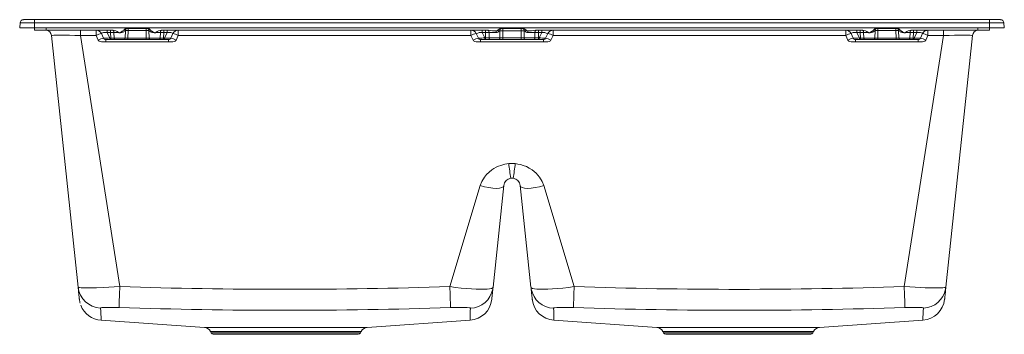
# Model space of a CAD drawing. Units: inches. Extents: x -16.5 to 16.5, y -10.3 to 0.3.
import ezdxf

# ---------------------------------------------------------------- set-up
doc = ezdxf.new("R2010")
doc.units = ezdxf.units.IN
doc.header["$MEASUREMENT"] = 0

# ---------------------------------------------------------------- blocks, each defined once
blk = doc.blocks.new('ELGDLB3322_FRONT')
at = {"color": 7, "linetype": 'Continuous', "lineweight": 15}
for p, q in [((-16.488, 0.166), (-16.5, 0)), ((-16.5, 0), (-16, 0)), ((-16.488, 0.166), (-16, 0.166)), ((-16.371, 0.276), (-16, 0.276)), ((-16.008, 0), (-16.008, -0.079)), ((-16, 0.276), (-16, 0.166)), ((-16, 0.276), (16, 0.276)), ((-16, 0), (-16, 0.166)), ((-16, 0.166), (16, 0.166)), ((16, 0), (-16, 0)), ((-15.614, -0.079), (-15.614, 0)), ((15.614, 0), (15.614, -0.079)), ((16, 0.276), (16, 0.166)), ((16, 0.276), (16.371, 0.276)), ((16, 0.166), (16, 0)), ((16, 0.166), (16.488, 0.166)), ((16, 0), (16.5, 0)), ((16.008, -0.079), (16.008, 0)), ((16.5, 0), (16.488, 0.166)), ((-16.008, -0.079), (-15.614, -0.079)), ((-13.392, -0.079), (-15.614, -0.079)), ((-14.543, -8.693), (-15.43, -0.255)), ((-14.462, -0.079), (-14.462, -0.255)), ((-13.938, -0.255), (-14.462, -0.255)), ((-14.462, -0.255), (-13.146, -8.676)), ((-13.938, -0.079), (-13.938, -0.129)), ((-13.938, -0.129), (-13.938, -0.255)), ((-13.865, -0.411), (-13.938, -0.255)), ((-13.759, -0.192), (-13.687, -0.348)), ((-13.57, -0.079), (-13.57, -0.151)), ((-13.456, -0.151), (-13.57, -0.151)), ((-13.482, -0.339), (-13.57, -0.151)), ((-13.456, -0.079), (-13.456, -0.151)), ((-13.45, -0.34), (-13.456, -0.151)), ((-13.392, -0.079), (-13.383, -0.079)), ((-13.185, -0.151), (-13.34, -0.151)), ((-13.34, -0.151), (-13.333, -0.34)), ((-13.08, -0.124), (-13.122, -0.151)), ((-13.081, -0.151), (-13.122, -0.151)), ((-12.968, -0.34), (-12.958, -0.092)), ((-12.958, -0.092), (-12.956, -0.092)), ((-12.911, -0.02), (-12.906, -0.02)), ((-12.22, -0.02), (-12.906, -0.02)), ((-12.863, -0.092), (-12.87, -0.34)), ((-12.863, -0.092), (-12.863, -0.02)), ((-12.263, -0.092), (-12.863, -0.092)), ((-12.263, -0.02), (-12.263, -0.092)), ((-12.256, -0.34), (-12.263, -0.092)), ((-12.22, -0.02), (-12.215, -0.02)), ((-12.168, -0.092), (-12.17, -0.092)), ((-12.168, -0.092), (-12.158, -0.34)), ((-12.046, -0.124), (-12.045, -0.151)), ((-11.786, -0.151), (-11.941, -0.151)), ((-11.793, -0.34), (-11.786, -0.151)), ((-11.743, -0.079), (-11.734, -0.079)), ((-0.792, -0.079), (-11.734, -0.079)), ((-11.67, -0.151), (-11.676, -0.34)), ((-11.67, -0.079), (-11.67, -0.151)), ((-11.556, -0.151), (-11.67, -0.151)), ((-11.644, -0.339), (-11.556, -0.151)), ((-11.556, -0.079), (-11.556, -0.151)), ((-11.439, -0.348), (-11.367, -0.192)), ((-11.188, -0.255), (-11.261, -0.411)), ((-11.188, -0.129), (-11.188, -0.079)), ((-11.188, -0.255), (-11.188, -0.129)), ((-1.375, -0.255), (-11.188, -0.255)), ((-1.375, -0.079), (-1.375, -0.129)), ((-1.375, -0.129), (-1.375, -0.255)), ((-1.302, -0.411), (-1.375, -0.255)), ((-1.196, -0.192), (-1.124, -0.348)), ((-0.995, -0.079), (-0.995, -0.157)), ((-0.886, -0.157), (-0.995, -0.157)), ((-0.913, -0.334), (-0.995, -0.157)), ((-0.886, -0.079), (-0.886, -0.157)), ((-0.768, -0.157), (-0.886, -0.157)), ((-0.886, -0.335), (-0.886, -0.157)), ((-0.527, -0.157), (-0.768, -0.157)), ((-0.768, -0.157), (-0.768, -0.335)), ((-0.407, -0.098), (-0.41, -0.098)), ((-0.407, -0.335), (-0.407, -0.098)), ((-0.407, -0.098), (-0.309, -0.098)), ((-0.395, -0.024), (-0.362, -0.02)), ((-0.362, -0.02), (-0.37, -0.022)), ((0.349, -0.02), (-0.349, -0.02)), ((-0.309, -0.098), (-0.309, -0.02)), ((0.309, -0.098), (-0.309, -0.098)), ((-0.309, -0.098), (-0.309, -0.335)), ((0.309, -0.02), (0.309, -0.098)), ((0.407, -0.098), (0.309, -0.098)), ((0.309, -0.098), (0.309, -0.335)), ((0.395, -0.024), (0.362, -0.02)), ((0.41, -0.098), (0.407, -0.098)), ((0.407, -0.098), (0.407, -0.335)), ((0.768, -0.157), (0.527, -0.157)), ((0.886, -0.157), (0.768, -0.157)), ((0.768, -0.335), (0.768, -0.157)), ((11.734, -0.079), (0.792, -0.079)), ((0.886, -0.079), (0.886, -0.157)), ((0.995, -0.157), (0.886, -0.157)), ((0.886, -0.157), (0.886, -0.335)), ((0.913, -0.334), (0.995, -0.157)), ((0.995, -0.079), (0.995, -0.157)), ((1.124, -0.348), (1.196, -0.192)), ((1.375, -0.255), (1.302, -0.411)), ((1.375, -0.129), (1.375, -0.079)), ((1.375, -0.255), (1.375, -0.129)), ((11.188, -0.255), (1.375, -0.255)), ((11.188, -0.079), (11.188, -0.129)), ((11.188, -0.129), (11.188, -0.255)), ((11.261, -0.411), (11.188, -0.255)), ((11.367, -0.192), (11.439, -0.348)), ((11.556, -0.079), (11.556, -0.151)), ((11.67, -0.151), (11.556, -0.151)), ((11.644, -0.339), (11.556, -0.151)), ((11.67, -0.079), (11.67, -0.151)), ((11.676, -0.34), (11.67, -0.151)), ((11.734, -0.079), (11.743, -0.079)), ((11.941, -0.151), (11.786, -0.151)), ((11.786, -0.151), (11.793, -0.34)), ((12.046, -0.124), (12.004, -0.151)), ((12.158, -0.34), (12.168, -0.092)), ((12.168, -0.092), (12.17, -0.092)), ((12.215, -0.02), (12.22, -0.02)), ((12.906, -0.02), (12.22, -0.02)), ((12.263, -0.092), (12.256, -0.34)), ((12.263, -0.092), (12.263, -0.02)), ((12.863, -0.092), (12.263, -0.092)), ((12.863, -0.02), (12.863, -0.092)), ((12.87, -0.34), (12.863, -0.092)), ((12.906, -0.02), (12.911, -0.02)), ((12.958, -0.092), (12.956, -0.092)), ((12.958, -0.092), (12.968, -0.34)), ((13.08, -0.124), (13.081, -0.151)), ((13.122, -0.151), (13.081, -0.151)), ((13.146, -8.676), (14.462, -0.255)), ((13.34, -0.151), (13.185, -0.151)), ((13.333, -0.34), (13.34, -0.151)), ((13.383, -0.079), (13.392, -0.079)), ((15.614, -0.079), (13.392, -0.079)), ((13.456, -0.151), (13.45, -0.34)), ((13.456, -0.151), (13.456, -0.079)), ((13.57, -0.151), (13.456, -0.151)), ((13.57, -0.151), (13.482, -0.339)), ((13.57, -0.079), (13.57, -0.151)), ((13.687, -0.348), (13.759, -0.192)), ((13.938, -0.255), (13.865, -0.411)), ((13.938, -0.129), (13.938, -0.079)), ((13.938, -0.255), (13.938, -0.129)), ((14.462, -0.255), (13.938, -0.255)), ((14.462, -0.079), (14.462, -0.255)), ((14.543, -8.693), (15.43, -0.255)), ((15.614, -0.079), (16.008, -0.079)), ((-13.687, -0.348), (-13.681, -0.349)), ((-13.615, -0.394), (-13.482, -0.394)), ((-13.615, -0.394), (-13.615, -0.464)), ((-11.511, -0.464), (-13.615, -0.464)), ((-13.45, -0.34), (-13.482, -0.339)), ((-13.482, -0.394), (-13.45, -0.394)), ((-13.45, -0.34), (-13.45, -0.394)), ((-13.45, -0.394), (-13.298, -0.394)), ((-13.333, -0.34), (-12.968, -0.34)), ((-13.298, -0.394), (-13.004, -0.394)), ((-13.004, -0.394), (-12.87, -0.394)), ((-12.87, -0.394), (-12.87, -0.34)), ((-12.87, -0.34), (-12.256, -0.34)), ((-12.87, -0.394), (-12.256, -0.394)), ((-12.256, -0.34), (-12.256, -0.394)), ((-12.256, -0.394), (-12.122, -0.394)), ((-12.158, -0.34), (-11.793, -0.34)), ((-12.122, -0.394), (-11.828, -0.394)), ((-11.828, -0.394), (-11.676, -0.394)), ((-11.676, -0.34), (-11.644, -0.339)), ((-11.676, -0.394), (-11.676, -0.34)), ((-11.676, -0.394), (-11.644, -0.394)), ((-11.644, -0.394), (-11.511, -0.394)), ((-11.511, -0.394), (-11.511, -0.464)), ((-1.124, -0.348), (-1.119, -0.357)), ((-1.124, -0.348), (-1.119, -0.348)), ((-1.052, -0.394), (-0.913, -0.394)), ((-1.052, -0.394), (-1.052, -0.464)), ((1.052, -0.464), (-1.052, -0.464)), ((-0.886, -0.335), (-0.913, -0.334)), ((-0.913, -0.394), (-0.886, -0.394)), ((-0.886, -0.335), (-0.886, -0.394)), ((-0.768, -0.335), (-0.886, -0.335)), ((-0.886, -0.394), (-0.732, -0.394)), ((-0.768, -0.335), (-0.407, -0.335)), ((-0.732, -0.394), (-0.444, -0.394)), ((-0.444, -0.394), (-0.309, -0.394)), ((-0.309, -0.335), (-0.407, -0.335)), ((-0.309, -0.394), (-0.309, -0.335)), ((0.309, -0.335), (-0.309, -0.335)), ((-0.309, -0.394), (0.309, -0.394)), ((0.309, -0.394), (0.309, -0.335)), ((0.407, -0.335), (0.309, -0.335)), ((0.309, -0.394), (0.444, -0.394)), ((0.407, -0.335), (0.768, -0.335)), ((0.444, -0.394), (0.732, -0.394)), ((0.732, -0.394), (0.886, -0.394)), ((0.886, -0.335), (0.768, -0.335)), ((0.913, -0.334), (0.886, -0.335)), ((0.886, -0.394), (0.886, -0.335)), ((0.886, -0.394), (0.913, -0.394)), ((0.913, -0.394), (1.052, -0.394)), ((1.052, -0.394), (1.052, -0.464)), ((1.118, -0.358), (1.124, -0.348)), ((11.439, -0.348), (11.445, -0.349)), ((11.644, -0.394), (11.511, -0.394)), ((11.511, -0.394), (11.511, -0.464)), ((13.615, -0.464), (11.511, -0.464)), ((11.676, -0.34), (11.644, -0.339)), ((11.644, -0.394), (11.676, -0.394)), ((11.676, -0.34), (11.676, -0.394)), ((11.828, -0.394), (11.676, -0.394)), ((11.793, -0.34), (12.158, -0.34)), ((11.828, -0.394), (12.122, -0.394)), ((12.122, -0.394), (12.256, -0.394)), ((12.256, -0.394), (12.256, -0.34)), ((12.87, -0.34), (12.256, -0.34)), ((12.87, -0.394), (12.256, -0.394)), ((12.87, -0.34), (12.87, -0.394)), ((13.004, -0.394), (12.87, -0.394)), ((12.968, -0.34), (13.333, -0.34)), ((13.004, -0.394), (13.298, -0.394)), ((13.45, -0.394), (13.298, -0.394)), ((13.482, -0.339), (13.45, -0.34)), ((13.45, -0.394), (13.45, -0.34)), ((13.45, -0.394), (13.482, -0.394)), ((13.615, -0.394), (13.482, -0.394)), ((13.615, -0.394), (13.615, -0.464)), ((-0.037, -5.042), (0.037, -5.042)), ((-2.083, -8.678), (-1.07, -5.289)), ((-0.635, -8.696), (-0.277, -5.289)), ((0.277, -5.289), (0.635, -8.696)), ((1.07, -5.289), (2.083, -8.678)), ((-14.543, -8.693), (-14.531, -8.702)), ((-0.647, -8.713), (-0.635, -8.696)), ((-0.647, -8.757), (-0.635, -8.696)), ((0.635, -8.696), (0.647, -8.713)), ((14.531, -8.702), (14.543, -8.693)), ((14.532, -8.753), (14.543, -8.693)), ((-13.772, -9.805), (-10.303, -10.047)), ((-4.859, -10.047), (-1.406, -9.806)), ((1.406, -9.806), (4.859, -10.047)), ((10.303, -10.047), (13.772, -9.805)), ((-10.105, -10.183), (-10.083, -10.232)), ((-5.08, -10.232), (-5.057, -10.183)), ((5.057, -10.183), (5.08, -10.232)), ((10.083, -10.232), (10.105, -10.183)), ((-5.151, -10.277), (-10.011, -10.277)), ((5.151, -10.277), (10.011, -10.277))]:
    blk.add_line(p, q, dxfattribs=at)
at = {"color": 8, "linetype": 'Continuous', "lineweight": 15}
for p, q in [((-10.303, -10.047), (-4.859, -10.047)), ((-5.057, -10.183), (-10.105, -10.183)), ((4.859, -10.047), (10.303, -10.047)), ((10.105, -10.183), (5.057, -10.183)), ((-5.08, -10.232), (-10.083, -10.232)), ((10.083, -10.232), (5.08, -10.232))]:
    blk.add_line(p, q, dxfattribs=at)
at = {"color": 7, "linetype": 'Continuous', "lineweight": 15, "flags": 128}
for points in [[(-14.462, -0.255), (-14.656, -0.25), (-14.834, -0.246), (-15.003, -0.243), (-15.149, -0.243), (-15.269, -0.243), (-15.358, -0.246), (-15.412, -0.25), (-15.43, -0.255)], [(-13.57, -0.151), (-13.612, -0.149), (-13.656, -0.153), (-13.695, -0.16), (-13.724, -0.168), (-13.743, -0.175), (-13.754, -0.183), (-13.759, -0.192)], [(-13.34, -0.151), (-13.395, -0.15), (-13.456, -0.151)], [(-13.122, -0.151), (-13.133, -0.161), (-13.146, -0.168), (-13.155, -0.169), (-13.165, -0.166), (-13.176, -0.159), (-13.185, -0.151)], [(-12.958, -0.092), (-12.975, -0.096), (-12.993, -0.11)], [(-12.956, -0.092), (-12.912, -0.091), (-12.863, -0.092)], [(-12.263, -0.092), (-12.214, -0.091), (-12.17, -0.092)], [(-12.004, -0.151), (-12.038, -0.128), (-12.046, -0.124)], [(-12.004, -0.151), (-12.009, -0.151), (-12.014, -0.151), (-12.019, -0.151), (-12.025, -0.151), (-12.03, -0.151), (-12.035, -0.151), (-12.04, -0.151), (-12.045, -0.151)], [(-11.941, -0.151), (-11.951, -0.161), (-11.965, -0.168), (-11.974, -0.169), (-11.983, -0.166), (-11.995, -0.159), (-12.004, -0.151)], [(-11.786, -0.151), (-11.731, -0.15), (-11.67, -0.151)], [(-11.367, -0.192), (-11.372, -0.183), (-11.383, -0.175), (-11.402, -0.168), (-11.431, -0.16), (-11.47, -0.153), (-11.514, -0.149), (-11.556, -0.151)], [(-0.768, -0.157), (-0.769, -0.142), (-0.771, -0.127), (-0.776, -0.114), (-0.782, -0.102), (-0.789, -0.092), (-0.797, -0.085), (-0.806, -0.08), (-0.815, -0.079)], [(-0.521, -0.098), (-0.652, -0.099), (-0.721, -0.086), (-0.792, -0.079)], [(-0.395, -0.024), (-0.432, -0.039), (-0.461, -0.063)], [(-0.358, -0.02), (-0.367, -0.021), (-0.376, -0.026), (-0.385, -0.033), (-0.392, -0.043), (-0.398, -0.055), (-0.403, -0.068), (-0.406, -0.083), (-0.407, -0.098)], [(0.395, -0.024), (0.372, -0.021), (0.349, -0.02)], [(0.407, -0.098), (0.406, -0.083), (0.403, -0.068), (0.398, -0.055), (0.392, -0.043), (0.385, -0.033), (0.376, -0.026), (0.367, -0.021), (0.358, -0.02)], [(0.41, -0.098), (0.406, -0.068), (0.396, -0.043), (0.38, -0.026), (0.362, -0.02)], [(0.461, -0.063), (0.43, -0.038), (0.395, -0.024)], [(0.792, -0.079), (0.721, -0.086), (0.65, -0.1), (0.546, -0.102), (0.521, -0.098)], [(0.815, -0.079), (0.806, -0.08), (0.797, -0.085), (0.789, -0.092), (0.782, -0.102), (0.776, -0.114), (0.771, -0.127), (0.769, -0.142), (0.768, -0.157)], [(1.221, -0.152), (1.21, -0.168), (1.196, -0.192)], [(11.556, -0.151), (11.514, -0.149), (11.47, -0.153), (11.431, -0.16), (11.402, -0.168), (11.383, -0.175), (11.372, -0.183), (11.367, -0.192)], [(11.786, -0.151), (11.731, -0.15), (11.67, -0.151)], [(12.004, -0.151), (11.993, -0.161), (11.98, -0.168), (11.971, -0.169), (11.961, -0.166), (11.95, -0.159), (11.941, -0.151)], [(12.045, -0.151), (12.04, -0.151), (12.035, -0.151), (12.03, -0.151), (12.025, -0.151), (12.019, -0.151), (12.014, -0.151), (12.009, -0.151), (12.004, -0.151)], [(12.168, -0.092), (12.151, -0.096), (12.133, -0.11)], [(12.17, -0.092), (12.214, -0.091), (12.263, -0.092)], [(12.863, -0.092), (12.912, -0.091), (12.956, -0.092)], [(13.122, -0.151), (13.088, -0.128), (13.08, -0.124)], [(13.185, -0.151), (13.174, -0.161), (13.161, -0.168), (13.152, -0.169), (13.143, -0.166), (13.131, -0.159), (13.122, -0.151)], [(13.34, -0.151), (13.395, -0.15), (13.456, -0.151)], [(13.759, -0.192), (13.754, -0.183), (13.743, -0.175), (13.724, -0.168), (13.695, -0.16), (13.656, -0.153), (13.612, -0.149), (13.57, -0.151)], [(15.43, -0.255), (15.412, -0.25), (15.358, -0.246), (15.269, -0.243), (15.149, -0.243), (15.003, -0.243), (14.834, -0.246), (14.656, -0.25), (14.462, -0.255)], [(-13.615, -0.464), (-13.635, -0.465), (-13.644, -0.466), (-13.76, -0.467), (-13.808, -0.458), (-13.836, -0.444), (-13.853, -0.429), (-13.865, -0.411)], [(-13.679, -0.361), (-13.681, -0.358), (-13.687, -0.348)], [(-13.333, -0.34), (-13.388, -0.34), (-13.45, -0.34)], [(-13.333, -0.34), (-13.332, -0.351), (-13.329, -0.361), (-13.326, -0.37), (-13.322, -0.378), (-13.316, -0.385), (-13.311, -0.39), (-13.304, -0.393), (-13.298, -0.394)], [(-13.004, -0.394), (-12.997, -0.393), (-12.991, -0.39), (-12.985, -0.385), (-12.979, -0.378), (-12.975, -0.37), (-12.971, -0.361), (-12.969, -0.351), (-12.968, -0.34)], [(-12.87, -0.34), (-12.922, -0.34), (-12.968, -0.34)], [(-12.158, -0.34), (-12.204, -0.34), (-12.256, -0.34)], [(-12.158, -0.34), (-12.157, -0.351), (-12.155, -0.361), (-12.151, -0.37), (-12.147, -0.378), (-12.141, -0.385), (-12.135, -0.39), (-12.129, -0.393), (-12.122, -0.394)], [(-11.828, -0.394), (-11.822, -0.393), (-11.815, -0.39), (-11.81, -0.385), (-11.804, -0.378), (-11.8, -0.37), (-11.797, -0.361), (-11.794, -0.351), (-11.793, -0.34)], [(-11.676, -0.34), (-11.738, -0.34), (-11.793, -0.34)], [(-11.261, -0.411), (-11.273, -0.429), (-11.29, -0.444), (-11.318, -0.458), (-11.366, -0.467), (-11.465, -0.467), (-11.511, -0.464)], [(-11.439, -0.348), (-11.445, -0.358), (-11.446, -0.359)], [(-1.052, -0.464), (-1.072, -0.465), (-1.081, -0.466), (-1.197, -0.467), (-1.245, -0.458), (-1.273, -0.444), (-1.29, -0.429), (-1.302, -0.411)], [(-0.768, -0.335), (-0.767, -0.346), (-0.765, -0.357), (-0.762, -0.367), (-0.757, -0.376), (-0.752, -0.384), (-0.746, -0.389), (-0.739, -0.393), (-0.732, -0.394)], [(-0.444, -0.394), (-0.436, -0.393), (-0.429, -0.389), (-0.423, -0.384), (-0.418, -0.376), (-0.413, -0.367), (-0.41, -0.357), (-0.407, -0.346), (-0.407, -0.335)], [(0.407, -0.335), (0.407, -0.346), (0.41, -0.357), (0.413, -0.367), (0.418, -0.376), (0.423, -0.384), (0.429, -0.389), (0.436, -0.393), (0.444, -0.394)], [(0.732, -0.394), (0.739, -0.393), (0.746, -0.389), (0.752, -0.384), (0.757, -0.376), (0.762, -0.367), (0.765, -0.357), (0.767, -0.346), (0.768, -0.335)], [(1.302, -0.411), (1.29, -0.429), (1.273, -0.444), (1.245, -0.458), (1.197, -0.467), (1.098, -0.467), (1.052, -0.464)], [(11.511, -0.464), (11.491, -0.465), (11.482, -0.466), (11.366, -0.467), (11.318, -0.458), (11.29, -0.444), (11.273, -0.429), (11.261, -0.411)], [(11.447, -0.361), (11.445, -0.358), (11.439, -0.348)], [(11.793, -0.34), (11.738, -0.34), (11.676, -0.34)], [(11.793, -0.34), (11.794, -0.351), (11.797, -0.361), (11.8, -0.37), (11.804, -0.378), (11.81, -0.385), (11.815, -0.39), (11.822, -0.393), (11.828, -0.394)], [(12.122, -0.394), (12.129, -0.393), (12.135, -0.39), (12.141, -0.385), (12.147, -0.378), (12.151, -0.37), (12.155, -0.361), (12.157, -0.351), (12.158, -0.34)], [(12.256, -0.34), (12.204, -0.34), (12.158, -0.34)], [(12.968, -0.34), (12.922, -0.34), (12.87, -0.34)], [(12.968, -0.34), (12.969, -0.351), (12.971, -0.361), (12.975, -0.37), (12.979, -0.378), (12.985, -0.385), (12.991, -0.39), (12.997, -0.393), (13.004, -0.394)], [(13.298, -0.394), (13.304, -0.393), (13.311, -0.39), (13.316, -0.385), (13.322, -0.378), (13.326, -0.37), (13.329, -0.361), (13.332, -0.351), (13.333, -0.34)], [(13.45, -0.34), (13.388, -0.34), (13.333, -0.34)], [(13.865, -0.411), (13.853, -0.429), (13.836, -0.444), (13.808, -0.458), (13.76, -0.467), (13.661, -0.467), (13.615, -0.464)], [(13.679, -0.361), (13.681, -0.358), (13.687, -0.348)], [(-1.07, -5.289), (-1.013, -5.148), (-0.927, -5.006), (-0.852, -4.916), (-0.767, -4.834), (-0.673, -4.76), (-0.604, -4.716), (-0.532, -4.676), (-0.457, -4.642), (-0.378, -4.613), (-0.239, -4.575), (-0.11, -4.553)], [(-0.11, -4.553), (-0.005, -4.546), (0.11, -4.553)], [(0.11, -4.553), (0.196, -4.567), (0.287, -4.586), (0.378, -4.613), (0.482, -4.653), (0.58, -4.702), (0.673, -4.76), (0.811, -4.874), (0.927, -5.006), (1.013, -5.148), (1.07, -5.289)], [(-1.07, -5.289), (-0.92, -5.329), (-0.775, -5.358), (-0.64, -5.376), (-0.52, -5.383), (-0.421, -5.376), (-0.345, -5.358), (-0.297, -5.329), (-0.277, -5.289)], [(1.07, -5.289), (0.92, -5.329), (0.775, -5.358), (0.64, -5.376), (0.52, -5.383), (0.421, -5.376), (0.345, -5.358), (0.297, -5.329), (0.277, -5.289)], [(-14.5, -9.102), (-14.501, -9.098), (-14.502, -9.086), (-14.504, -9.068), (-14.507, -9.042), (-14.51, -9.011), (-14.514, -8.972), (-14.517, -8.942), (-14.521, -8.908), (-14.525, -8.871), (-14.529, -8.832), (-14.533, -8.79), (-14.538, -8.743), (-14.543, -8.693)], [(-14.531, -8.702), (-14.534, -8.712), (-14.534, -8.754)], [(-0.678, -9.103), (-0.678, -9.099), (-0.677, -9.088), (-0.675, -9.069), (-0.672, -9.044), (-0.669, -9.012), (-0.665, -8.974), (-0.661, -8.944), (-0.658, -8.91), (-0.654, -8.873), (-0.65, -8.835), (-0.646, -8.793), (-0.641, -8.747), (-0.635, -8.696)], [(-0.644, -8.758), (-0.644, -8.716), (-0.645, -8.713)], [(0.645, -8.713), (0.644, -8.716), (0.644, -8.758)], [(0.644, -8.758), (0.667, -8.974), (0.677, -9.063), (0.684, -9.13)], [(14.543, -8.693), (14.538, -8.743), (14.533, -8.789), (14.529, -8.832), (14.525, -8.87), (14.521, -8.908), (14.517, -8.941), (14.514, -8.97), (14.511, -8.997), (14.509, -9.02), (14.506, -9.049), (14.504, -9.071), (14.502, -9.088), (14.501, -9.098), (14.5, -9.102)], [(14.534, -8.754), (14.534, -8.712), (14.531, -8.702)], [(-14.5, -9.102), (-14.481, -9.21), (-14.475, -9.233)], [(0.675, -9.073), (0.677, -9.089), (0.678, -9.099), (0.678, -9.103)], [(-13.789, -9.396), (-13.777, -9.389), (-13.743, -9.383), (-13.687, -9.379), (-13.61, -9.375), (-13.517, -9.374), (-13.41, -9.374), (-13.293, -9.376), (-13.171, -9.379)], [(-2.058, -9.381), (-1.924, -9.377), (-1.797, -9.376), (-1.681, -9.375), (-1.58, -9.377), (-1.498, -9.381), (-1.438, -9.385), (-1.402, -9.392), (-1.39, -9.4)], [(2.058, -9.381), (1.922, -9.377), (1.795, -9.376), (1.68, -9.375), (1.581, -9.377), (1.5, -9.38), (1.44, -9.385), (1.402, -9.392), (1.39, -9.4)], [(13.171, -9.379), (13.293, -9.376), (13.41, -9.374), (13.517, -9.374), (13.61, -9.375), (13.687, -9.379), (13.743, -9.383), (13.777, -9.389), (13.789, -9.396)]]:
    blk.add_lwpolyline(points, dxfattribs=at)
at = {"color": 8, "linetype": 'Continuous', "lineweight": 15, "flags": 128}
for points in [[(-14.531, -8.702), (-14.53, -8.703), (-14.492, -8.711), (-14.435, -8.716), (-14.353, -8.72), (-14.251, -8.722), (-14.132, -8.722), (-13.922, -8.717), (-13.68, -8.707), (-13.512, -8.699), (-13.333, -8.688), (-13.146, -8.676)], [(-2.083, -8.678), (-1.89, -8.703), (-1.705, -8.724), (-1.529, -8.741), (-1.361, -8.754), (-1.205, -8.762), (-1.065, -8.766), (-0.941, -8.766), (-0.836, -8.76), (-0.752, -8.751), (-0.69, -8.737), (-0.651, -8.719), (-0.647, -8.713)], [(0.647, -8.713), (0.651, -8.719), (0.69, -8.737), (0.752, -8.751), (0.836, -8.76), (0.941, -8.766), (1.065, -8.766), (1.205, -8.762), (1.361, -8.754), (1.529, -8.741), (1.705, -8.724), (1.89, -8.703), (2.083, -8.678)], [(13.146, -8.676), (13.333, -8.688), (13.512, -8.699), (13.68, -8.707), (13.845, -8.714), (13.996, -8.719), (14.132, -8.722), (14.251, -8.722), (14.353, -8.72), (14.435, -8.716), (14.492, -8.711), (14.53, -8.703), (14.531, -8.702)]]:
    blk.add_lwpolyline(points, dxfattribs=at)
at = {"color": 7, "linetype": 'Continuous', "lineweight": 15}
for centre, radius, start, end in [((-16.371, 0.157), 0.118, 90, 176), ((16.371, 0.157), 0.118, 4, 90), ((-15.626, -0.276), 0.197, 6, 90), ((-13.938, -0.276), 0.197, 25, 90), ((-13.684, -0.691), 0.505, 98.5409, 120.1384), ((-13.954, -0.35), 0.273, 78.1415, 82.5101), ((-13.802, -15.566), 15.487, 89.8378, 90.4281), ((-13.409, -0.143), 0.0692, 353.8094, 68.2798), ((-13.411, -0.464), 0.387, 54.2869, 85.9068), ((-13.082, -0.034), 0.117, 270.2116, 319.4223), ((-12.772, -0.156), 0.31, 174.0902, 178.9462), ((-13.17, 0.064), 0.209, 295.5662, 320.0802), ((-12.905, -0.153), 0.134, 94.1498, 141.4597), ((-12.924, -0.058), 0.0861, 188.2667, 217.279), ((-12.891, -0.083), 0.0678, 110.3869, 186.9391), ((-12.889, -0.084), 0.0675, 109.0951, 186.7955), ((-12.909, -0.137), 0.117, 91.0362, 92.8952), ((-12.237, -0.084), 0.0675, 353.2041, 70.904), ((-12.217, -0.138), 0.118, 87.1078, 88.9608), ((-12.235, -0.083), 0.0678, 353.0609, 69.6131), ((-12.22, -0.151), 0.131, 38.0033, 86.3872), ((-12.171, -0.14), 0.0487, 38.6668, 86.0962), ((-12.207, -0.055), 0.0922, 323.7019, 350.7561), ((-12.044, -0.034), 0.117, 220.5767, 269.7888), ((-11.957, 0.063), 0.208, 219.8601, 244.4938), ((-11.714, -0.468), 0.39, 94.2465, 125.56), ((-11.717, -0.143), 0.0692, 111.7202, 186.1906), ((-11.188, -0.276), 0.197, 90, 155), ((-11.442, -0.691), 0.505, 59.8613, 81.4592), ((-1.375, -0.276), 0.197, 25, 90), ((-1.121, -0.691), 0.505, 98.5408, 120.1387), ((-1.042, -0.484), 0.33, 81.8462, 117.8718), ((-0.264, -0.153), 0.263, 167.8308, 180.9041), ((-0.527, -0.051), 0.107, 270.2564, 321.9218), ((-0.547, 0.015), 0.116, 282.7537, 317.7802), ((-0.398, -0.072), 0.0641, 171.8698, 224.2393), ((-0.408, -0.142), 0.0432, 92.1765, 144.6571), ((-0.352, -0.223), 0.203, 89.2313, 102.3033), ((0.408, -0.142), 0.0432, 35.342, 87.8243), ((0.398, -0.072), 0.0632, 315.3507, 8.5401), ((0.527, -0.051), 0.107, 218.0792, 269.7425), ((0.546, 0.014), 0.115, 222.074, 257.3924), ((0.263, -0.153), 0.264, 359.1087, 12.1558), ((1.042, -0.484), 0.33, 62.1282, 98.1538), ((1.121, -0.691), 0.505, 59.8613, 81.4592), ((11.188, -0.276), 0.197, 25, 90), ((11.442, -0.691), 0.505, 98.5408, 120.1387), ((11.717, -0.143), 0.0692, 353.8094, 68.2798), ((11.715, -0.464), 0.387, 54.2869, 85.9067), ((12.044, -0.034), 0.117, 270.2115, 319.4229), ((12.354, -0.156), 0.309, 174.0912, 178.9503), ((11.956, 0.064), 0.209, 295.5651, 320.0814), ((12.221, -0.153), 0.134, 94.1508, 141.4584), ((12.202, -0.058), 0.0861, 188.274, 217.2715), ((12.235, -0.083), 0.0678, 110.3866, 186.9407), ((12.237, -0.084), 0.0675, 109.096, 186.7959), ((12.217, -0.137), 0.117, 91.0362, 92.8952), ((12.889, -0.084), 0.0675, 353.2045, 70.9049), ((12.909, -0.137), 0.118, 87.1073, 88.9618), ((12.891, -0.083), 0.0678, 353.0609, 69.6131), ((12.906, -0.151), 0.131, 38.0031, 86.3878), ((12.955, -0.14), 0.0487, 38.6669, 86.096), ((12.919, -0.055), 0.0922, 323.7023, 350.7526), ((13.082, -0.034), 0.117, 220.5775, 269.7886), ((13.169, 0.063), 0.208, 219.8593, 244.4948), ((13.412, -0.468), 0.39, 94.2463, 125.56), ((13.409, -0.143), 0.0692, 111.7202, 186.1906), ((13.971, -0.309), 0.242, 109.2638, 151.062), ((13.684, -0.691), 0.505, 59.8616, 81.4591), ((13.871, -0.166), 0.0878, 77.2959, 95.2047), ((15.626, -0.276), 0.197, 90, 174), ((-13.612, -0.847), 0.505, 98.5407, 120.1387), ((-13.623, -0.329), 0.0632, 199.6288, 251.9819), ((-13.615, -0.315), 0.0787, 248.8232, 270), ((-13.167, -0.366), 0.316, 175.041, 184.959), ((-11.471, 1.247), 1.596, 263.7667, 271.1376), ((-11.959, -0.366), 0.316, 355.0429, 4.9571), ((-11.511, -0.315), 0.0787, 270, 309.4023), ((-11.503, -0.329), 0.0632, 288.0176, 340.37), ((-11.514, -0.847), 0.505, 59.8613, 81.4593), ((-1.049, -0.847), 0.505, 98.5407, 120.1387), ((-1.062, -0.33), 0.0611, 197.941, 251.7666), ((-1.052, -0.315), 0.0787, 229.681, 270), ((-0.538, -0.364), 0.376, 175.4564, 184.5436), ((0.538, -0.364), 0.376, 355.4564, 4.5436), ((1.697, 9.769), 10.133, 265.5627, 266.7562), ((1.052, -0.315), 0.0787, 270, 292.0505), ((1.062, -0.33), 0.0611, 288.2336, 342.0587), ((1.049, -0.847), 0.505, 59.8613, 81.4593), ((11.514, -0.847), 0.505, 98.5407, 120.1387), ((11.503, -0.329), 0.0632, 199.63, 251.9824), ((11.511, -0.315), 0.0787, 248.8232, 270), ((11.959, -0.366), 0.316, 175.0482, 184.9518), ((13.655, 1.247), 1.596, 263.7669, 271.1375), ((13.167, -0.366), 0.316, 355.0408, 4.9592), ((13.615, -0.315), 0.0787, 270, 291.1768), ((13.623, -0.329), 0.0632, 288.018, 340.3714), ((13.612, -0.847), 0.505, 59.8613, 81.4593), ((8.364, -3.536), 8.535, 186.8471, 190.1648), ((-8.36, -3.536), 8.531, 349.8346, 353.1537), ((0, -5.318), 0.279, 97.62, 173.9999), ((0, -5.318), 0.279, 6, 82.38), ((-13.761, -8.61), 0.786, 186.0428, 268.0104), ((-71.713, -6.945), 58.592, 357.6198, 358.30786), ((-7.583, 157.71), 166.478, 268.08479, 271.89326), ((57.035, -6.948), 59.143, 181.67603, 182.35767), ((-57.035, -6.948), 59.143, 357.64233, 358.32397), ((7.583, 157.725), 166.494, 268.10692, 271.91503), ((71.713, -6.945), 58.592, 181.69214, 182.3802), ((-1.461, -9.02), 0.787, 274, 354), ((1.461, -9.02), 0.787, 186, 266), ((13.717, -9.019), 0.787, 274, 354), ((-13.717, -9.019), 0.787, 201.1701, 266), ((-18.231, -9.778), 4.459, 359.6624, 4.9238), ((-7.583, 158.248), 167.72, 268.09043, 271.88771), ((2.98, -9.777), 4.387, 175.0673, 180.3802), ((-2.82, -9.77), 4.227, 359.5192, 5.0333), ((7.583, 158.272), 167.744, 268.11256, 271.9093), ((18.146, -9.775), 4.374, 175.0251, 180.3887), ((-10.319, -10.283), 0.236, 25, 86), ((-4.843, -10.283), 0.236, 94, 155), ((4.843, -10.283), 0.236, 25, 86), ((10.319, -10.283), 0.236, 94, 155), ((-10.011, -10.198), 0.0787, 205, 270), ((-5.151, -10.198), 0.0787, 270, 335), ((5.151, -10.198), 0.0787, 205, 270), ((10.011, -10.198), 0.0787, 270, 335)]:
    blk.add_arc(centre, radius, start, end, dxfattribs=at)
at = {"color": 8, "linetype": 'Continuous', "lineweight": 15}
for centre, radius, start, end in [((-0.321, -0.092), 0.0888, 131.4852, 184.0303), ((1.375, -0.276), 0.197, 90, 141.0837), ((13.938, -0.276), 0.197, 136.4643, 155), ((13.938, -0.276), 0.197, 90, 135.1985), ((-13.665, 1.394), 1.742, 269.4638, 276.0329), ((-1.847, 11.98), 12.35, 273.3811, 274.337), ((11.461, 1.394), 1.742, 269.4637, 276.033), ((-1.413, -8.622), 0.778, 271.707, 349.9859), ((1.413, -8.622), 0.778, 190.014, 268.293), ((13.766, -8.618), 0.778, 271.7031, 349.986)]:
    blk.add_arc(centre, radius, start, end, dxfattribs=at)

msp = doc.modelspace()

# ---------------------------------------------------------------- block references
msp.add_blockref('ELGDLB3322_FRONT', (0, 0))

doc.saveas('drawing.dxf')
